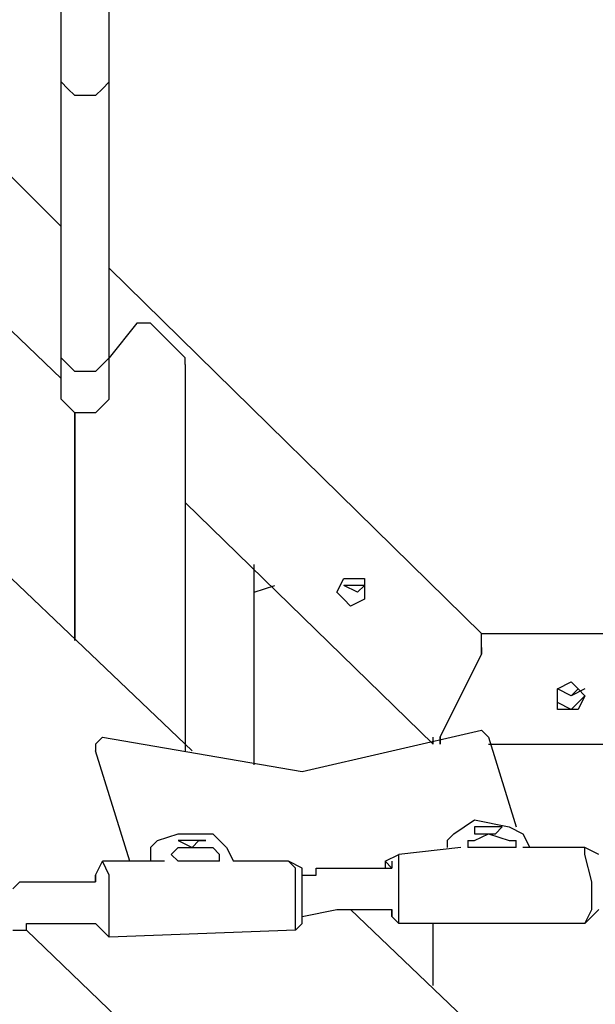
# Model space of a CAD drawing. Units: centimetres. Extents: x -19.5 to -5.6, y -0.8 to 10.7.
# Drawn here: x -11.4 to -11.2, y 2.6 to 3 of the extents above; entities that cross this region are included whole.
import ezdxf

# ---------------------------------------------------------------- set-up
doc = ezdxf.new("R2010")
doc.units = ezdxf.units.CM
doc.header["$MEASUREMENT"] = 0
doc.layers.add('layer 1', color=7, linetype='Continuous')

msp = doc.modelspace()

# ---------------------------------------------------------------- linework, layer by layer
at = {"layer": 'layer 1', "color": 242, "lineweight": 20}
msp.add_open_spline([(-11.92717, 8.1213), (-11.4774, 8.06707), (-11.23386, 7.45175), (-11.17202, 6.80778), (-11.17202, 6.80778), (-10.40016, 6.79897), (-9.78981, 6.80778), (-8.71647, 6.80134), (-8.71647, 6.80134), (-8.40898, 6.76657), (-8.12267, 6.66199), (-7.87362, 6.50398), (-7.87362, 6.50398), (-7.833, 6.50644), (-7.7921, 6.50784), (-7.75086, 6.50784), (-7.75086, 6.50784), (-6.6463, 6.50784), (-5.75086, 5.6124), (-5.75086, 4.50784), (-5.75086, 4.50784), (-5.75086, 4.49194), (-5.7511, 4.47611), (-5.75146, 4.4603), (-5.75146, 4.4603), (-5.63872, 4.20996), (-5.57595, 3.93225), (-5.57595, 3.63988), (-5.57595, 3.63988), (-5.57595, 3.11161), (-5.78081, 2.63121), (-6.11537, 2.27369), (-6.11537, 2.27369), (-6.10138, 2.18669), (-6.094, 2.09747), (-6.094, 2.00652), (-6.094, 2.00652), (-6.094, 1.08421), (-6.84169, 0.33652), (-7.764, 0.33652), (-7.764, 0.33652), (-7.83047, 0.33652), (-7.89599, 0.34053), (-7.96043, 0.34808), (-7.96043, 0.34808), (-8.18251, 0.23883), (-8.43234, 0.17739), (-8.69656, 0.17739), (-8.69656, 0.17739), (-8.84951, 0.17739), (-8.99761, 0.19807), (-9.13834, 0.23658), (-9.13834, 0.23658), (-9.40134, 0.00901), (-9.74427, -0.12867), (-10.11935, -0.12867), (-10.11935, -0.12867), (-10.36497, -0.12867), (-10.60229, -0.12867), (-10.84791, -0.12867), (-10.84791, -0.12867), (-11.28255, -0.12867), (-11.67396, 0.05624), (-11.94791, 0.35164), (-11.94791, 0.35164), (-11.99756, 0.3448), (-12.04798, 0.34042), (-12.09904, 0.33852), (-12.09904, 0.33852), (-12.2617, -0.31399), (-12.85153, -0.79749), (-13.5544, -0.79749), (-13.5544, -0.79749), (-13.9883, -0.79749), (-14.3791, -0.61318), (-14.65298, -0.31867), (-14.65298, -0.31867), (-14.85175, -0.41593), (-15.07517, -0.4706), (-15.31137, -0.4706), (-15.31137, -0.4706), (-15.4987, -0.4706), (-15.67798, -0.43622), (-15.8433, -0.37348), (-15.8433, -0.37348), (-16.12396, -0.35784), (-16.38401, -0.26503), (-16.60262, -0.11595), (-16.60262, -0.11595), (-16.96642, -0.04759), (-17.28386, 0.15212), (-17.50387, 0.43207), (-17.50387, 0.43207), (-17.73068, 0.53669), (-17.92693, 0.69623), (-18.07555, 0.89367), (-18.07555, 0.89367), (-18.43456, 1.1086), (-18.69624, 1.46936), (-18.77867, 1.89414), (-18.77867, 1.89414), (-19.23287, 2.24133), (-19.52595, 2.78864), (-19.52595, 3.40448), (-19.52595, 3.40448), (-19.52595, 4.45382), (-18.67529, 5.30448), (-17.62595, 5.30448), (-17.62595, 5.30448), (-17.28636, 5.30448), (-16.96045, 5.30448), (-16.62086, 5.30448), (-16.62086, 5.30448), (-16.47038, 5.30448), (-16.32401, 5.28691), (-16.18362, 5.25384), (-16.18362, 5.25384), (-15.98706, 5.42052), (-15.74703, 5.5375), (-15.4829, 5.5853), (-15.4829, 5.5853), (-15.3775, 5.6737), (-15.25979, 5.74788), (-15.13269, 5.80488), (-15.13269, 5.80488), (-15.13309, 5.81918), (-15.1333, 5.83353), (-15.1333, 5.84793), (-15.1333, 5.84793), (-15.1333, 6.11205), (-15.06502, 6.36022), (-14.94517, 6.57577), (-14.94517, 6.57577), (-14.94517, 6.57577), (-14.94517, 6.74514), (-14.94517, 6.74514), (-14.94517, 6.74514), (-14.94517, 6.74514), (-14.94517, 6.77888), (-14.94517, 6.77888), (-14.94517, 6.77888), (-14.95474, 6.84725), (-14.95971, 6.9171), (-14.95971, 6.98812), (-14.95971, 6.98812), (-14.95971, 7.43933), (-14.76045, 7.84398), (-14.44517, 8.11896), (-14.44517, 8.11896), (-14.44517, 8.11896), (-14.44517, 9.68048), (-14.44517, 9.68048), (-14.44517, 9.68048), (-14.44517, 10.23123), (-13.99595, 10.68048), (-13.44517, 10.68048), (-13.44517, 10.68048), (-13.44517, 10.68048), (-12.92717, 10.68048), (-12.92717, 10.68048), (-12.92717, 10.68048), (-12.92717, 10.68048), (-12.92717, 10.68048), (-12.92717, 10.68048), (-12.92717, 10.68048), (-12.37639, 10.68048), (-11.92717, 10.23126), (-11.92717, 9.68048), (-11.92717, 9.68048), (-11.92717, 9.16075), (-11.92717, 8.64103), (-11.92717, 8.1213)], degree=3, knots=[0, 0, 0, 0, 0.022727, 0.022727, 0.022727, 0.022727, 0.045455, 0.045455, 0.045455, 0.045455, 0.068182, 0.068182, 0.068182, 0.068182, 0.090909, 0.090909, 0.090909, 0.090909, 0.113636, 0.113636, 0.113636, 0.113636, 0.136364, 0.136364, 0.136364, 0.136364, 0.159091, 0.159091, 0.159091, 0.159091, 0.181818, 0.181818, 0.181818, 0.181818, 0.204545, 0.204545, 0.204545, 0.204545, 0.227273, 0.227273, 0.227273, 0.227273, 0.25, 0.25, 0.25, 0.25, 0.272727, 0.272727, 0.272727, 0.272727, 0.295455, 0.295455, 0.295455, 0.295455, 0.318182, 0.318182, 0.318182, 0.318182, 0.340909, 0.340909, 0.340909, 0.340909, 0.363636, 0.363636, 0.363636, 0.363636, 0.386364, 0.386364, 0.386364, 0.386364, 0.409091, 0.409091, 0.409091, 0.409091, 0.431818, 0.431818, 0.431818, 0.431818, 0.454545, 0.454545, 0.454545, 0.454545, 0.477273, 0.477273, 0.477273, 0.477273, 0.5, 0.5, 0.5, 0.5, 0.522727, 0.522727, 0.522727, 0.522727, 0.545455, 0.545455, 0.545455, 0.545455, 0.568182, 0.568182, 0.568182, 0.568182, 0.590909, 0.590909, 0.590909, 0.590909, 0.613636, 0.613636, 0.613636, 0.613636, 0.636364, 0.636364, 0.636364, 0.636364, 0.659091, 0.659091, 0.659091, 0.659091, 0.681818, 0.681818, 0.681818, 0.681818, 0.704545, 0.704545, 0.704545, 0.704545, 0.727273, 0.727273, 0.727273, 0.727273, 0.75, 0.75, 0.75, 0.75, 0.772727, 0.772727, 0.772727, 0.772727, 0.795455, 0.795455, 0.795455, 0.795455, 0.818182, 0.818182, 0.818182, 0.818182, 0.840909, 0.840909, 0.840909, 0.840909, 0.863636, 0.863636, 0.863636, 0.863636, 0.886364, 0.886364, 0.886364, 0.886364, 0.909091, 0.909091, 0.909091, 0.909091, 0.931818, 0.931818, 0.931818, 0.931818, 0.954545, 0.954545, 0.954545, 0.954545, 1, 1, 1, 1], dxfattribs=at)
at = {"layer": 'layer 1', "color": 254, "lineweight": 9}
msp.add_open_spline([(-17.51811, 3.3808), (-17.51811, 3.3808), (-15.55861, 2.87318), (-15.55861, 2.87318), (-15.55861, 2.87318), (-15.55861, 2.87318), (-16.07939, 3.32557), (-16.07939, 3.32557), (-16.07939, 3.32557), (-16.07939, 3.32557), (-16.10832, 3.40448), (-16.10832, 3.40448), (-16.10832, 3.40448), (-16.10832, 3.40448), (-15.92682, 3.58642), (-15.92682, 3.58642), (-15.92682, 3.58642), (-15.92682, 3.58642), (-15.58338, 3.86773), (-15.58338, 3.86773), (-15.58338, 3.86773), (-15.58338, 3.86773), (-15.32956, 4.03978), (-15.32956, 4.03978), (-15.32956, 4.03978), (-15.32956, 4.03978), (-14.94051, 4.25929), (-14.94051, 4.25929), (-14.94051, 4.25929), (-14.94051, 4.25929), (-14.66435, 4.37896), (-14.66435, 4.37896), (-14.66435, 4.37896), (-14.66435, 4.37896), (-14.26104, 4.51602), (-14.26104, 4.51602), (-14.26104, 4.51602), (-14.26104, 4.51602), (-13.92344, 4.59641), (-13.92344, 4.59641), (-13.92344, 4.59641), (-13.92344, 4.59641), (-13.607, 4.64593), (-13.607, 4.64593), (-13.607, 4.64593), (-13.607, 4.64593), (-13.607, 4.58018), (-13.607, 4.58018), (-13.607, 4.58018), (-13.607, 4.58018), (-13.57544, 4.58544), (-13.57544, 4.58544), (-13.57544, 4.58544), (-13.57544, 4.58544), (-13.59515, 4.48548), (-13.59515, 4.48548), (-13.59515, 4.48548), (-13.59515, 4.48548), (-13.5728, 4.48548), (-13.5728, 4.48548), (-13.5728, 4.48548), (-13.5728, 4.48548), (-13.5728, 5.82689), (-13.5728, 5.82689), (-13.5728, 5.82689), (-13.20306, 5.82689), (-13.18751, 5.82689), (-12.76007, 5.82689), (-12.76007, 5.82689), (-12.76007, 5.82689), (-12.76007, 4.64645), (-12.76007, 4.64645), (-12.76007, 4.64645), (-12.76007, 4.64645), (-10.96627, 4.64645), (-10.96627, 4.64645), (-10.96627, 4.64645), (-10.96627, 4.64645), (-10.96627, 5.29362), (-10.96627, 5.29362), (-10.96627, 5.29362), (-10.96627, 5.29362), (-10.06411, 5.29362), (-10.06411, 5.29362), (-10.06411, 5.29362), (-10.06411, 5.29362), (-10.06411, 2.01309), (-10.06411, 2.01309), (-10.06411, 2.01309), (-10.06411, 2.01309), (-10.95459, 2.01309), (-10.95459, 2.01309), (-10.95459, 2.01309), (-10.95459, 2.01309), (-10.95459, 1.83739), (-10.95459, 1.83739), (-10.95459, 1.83739), (-10.95459, 1.83739), (-12.77323, 1.83739), (-12.77323, 1.83739), (-12.77323, 1.83739), (-12.77323, 1.83739), (-12.77323, 3.33214), (-12.77323, 3.33214), (-12.77323, 3.33214), (-12.77323, 3.33214), (-13.50968, 3.33214), (-13.50968, 3.33214), (-13.50968, 3.33214), (-13.50968, 3.33214), (-13.50968, 0.70251), (-13.50968, 0.70251), (-13.50968, 0.70251), (-13.50968, 0.70251), (-13.59911, 0.70251), (-13.59911, 0.70251), (-13.59911, 0.70251), (-13.59911, 0.70251), (-13.59911, 4.46539), (-13.59911, 4.46539), (-13.59911, 4.46539), (-13.59911, 4.46539), (-13.61226, 4.39869), (-13.61226, 4.39869), (-13.61226, 4.39869), (-13.61226, 4.39869), (-14.07172, 4.30992), (-14.07172, 4.30992), (-14.07172, 4.30992), (-14.07172, 4.30992), (-14.28823, 4.25403), (-14.28823, 4.25403), (-14.28823, 4.25403), (-14.28823, 4.25403), (-14.55283, 4.16037), (-14.55283, 4.16037), (-14.55283, 4.16037), (-14.55283, 4.16037), (-14.85109, 4.02783), (-14.85109, 4.02783), (-14.85109, 4.02783), (-14.85109, 4.02783), (-15.13712, 3.87081), (-15.13712, 3.87081), (-15.13712, 3.87081), (-15.13712, 3.87081), (-15.49285, 3.62804), (-15.49285, 3.62804), (-15.49285, 3.62804), (-15.49285, 3.62804), (-15.76376, 3.37554), (-15.76376, 3.37554), (-15.76376, 3.37554), (-15.76376, 3.37554), (-13.62015, 2.81794), (-13.62015, 2.81794), (-13.62015, 2.81794), (-13.62015, 2.81794), (-13.60174, 2.2393), (-13.60174, 2.2393), (-13.60174, 2.2393), (-13.60174, 2.2393), (-15.31663, 2.68117), (-15.31663, 2.68117), (-15.31663, 2.68117), (-15.31663, 2.68117), (-15.32715, 2.73641), (-15.32715, 2.73641), (-15.32715, 2.73641), (-15.32715, 2.73641), (-15.81914, 2.86153), (-15.81914, 2.86153), (-15.81914, 2.86153), (-15.81914, 2.86153), (-15.89265, 2.25507), (-15.89265, 2.25507), (-15.89265, 2.25507), (-15.89265, 2.25507), (-15.88212, 1.9), (-15.88212, 1.9), (-15.88212, 1.9), (-15.88212, 1.9), (-15.86635, 1.78427), (-15.86635, 1.78427), (-15.86635, 1.78427), (-15.86635, 1.78427), (-15.83872, 1.65144), (-15.83872, 1.65144), (-15.83872, 1.65144), (-15.83872, 1.65144), (-15.79771, 1.52749), (-15.79771, 1.52749), (-15.79771, 1.52749), (-15.79771, 1.52749), (-15.75378, 1.42797), (-15.75378, 1.42797), (-15.75378, 1.42797), (-15.75378, 1.42797), (-15.72694, 1.37922), (-15.72694, 1.37922), (-15.72694, 1.37922), (-15.72694, 1.37922), (-15.67753, 1.30983), (-15.67753, 1.30983), (-15.67753, 1.30983), (-15.67753, 1.30983), (-15.6099, 1.2385), (-15.6099, 1.2385), (-15.6099, 1.2385), (-15.6099, 1.2385), (-15.54152, 1.18722), (-15.54152, 1.18722), (-15.54152, 1.18722), (-15.54152, 1.18722), (-15.4613, 1.14908), (-15.4613, 1.14908), (-15.4613, 1.14908), (-15.4613, 1.14908), (-15.28507, 1.11883), (-15.28507, 1.11883), (-15.28507, 1.11883), (-15.28507, 1.11883), (-15.314, 1.02677), (-15.314, 1.02677), (-15.314, 1.02677), (-15.314, 1.02677), (-15.39028, 1.03204), (-15.39028, 1.03204), (-15.39028, 1.03204), (-15.39028, 1.03204), (-15.50619, 1.06006), (-15.50619, 1.06006), (-15.50619, 1.06006), (-15.50619, 1.06006), (-15.81111, 1.13987), (-15.81111, 1.13987), (-15.81111, 1.13987), (-15.81111, 1.13987), (-16.0715, 1.23193), (-16.0715, 1.23193), (-16.0715, 1.23193), (-16.0715, 1.23193), (-16.31085, 1.35292), (-16.31085, 1.35292), (-16.31085, 1.35292), (-16.31085, 1.35292), (-16.62121, 1.5607), (-16.62121, 1.5607), (-16.62121, 1.5607), (-16.62121, 1.5607), (-16.75798, 1.67906), (-16.75798, 1.67906), (-16.75798, 1.67906), (-16.75798, 1.67906), (-17.0026, 1.93945), (-17.0026, 1.93945), (-17.0026, 1.93945), (-17.0026, 1.93945), (-17.16961, 2.1617), (-17.16961, 2.1617), (-17.16961, 2.1617), (-17.16961, 2.1617), (-17.31558, 2.40237), (-17.31558, 2.40237), (-17.31558, 2.40237), (-17.31558, 2.40237), (-17.43658, 2.66013), (-17.43658, 2.66013), (-17.43658, 2.66013), (-17.43658, 2.66013), (-17.56019, 3.02573), (-17.56019, 3.02573), (-17.56019, 3.02573), (-17.56019, 3.02573), (-17.61534, 3.27827), (-17.61534, 3.27827), (-17.61534, 3.27827), (-17.61534, 3.27827), (-17.60698, 3.3162), (-17.60698, 3.3162), (-17.60698, 3.3162), (-17.60698, 3.3162), (-17.6128, 3.31768), (-17.6128, 3.31768), (-17.6128, 3.31768), (-17.6128, 3.31768), (-17.60559, 3.32249), (-17.60559, 3.32249), (-17.60559, 3.32249), (-17.60559, 3.32249), (-17.60491, 3.32557), (-17.60491, 3.32557), (-17.60491, 3.32557), (-17.60491, 3.32557), (-17.60207, 3.32483), (-17.60207, 3.32483), (-17.60207, 3.32483), (-17.60207, 3.32483), (-17.51811, 3.3808), (-17.51811, 3.3808)], degree=3, knots=[0, 0, 0, 0, 0.013158, 0.013158, 0.013158, 0.013158, 0.026316, 0.026316, 0.026316, 0.026316, 0.039474, 0.039474, 0.039474, 0.039474, 0.052632, 0.052632, 0.052632, 0.052632, 0.065789, 0.065789, 0.065789, 0.065789, 0.078947, 0.078947, 0.078947, 0.078947, 0.092105, 0.092105, 0.092105, 0.092105, 0.105263, 0.105263, 0.105263, 0.105263, 0.118421, 0.118421, 0.118421, 0.118421, 0.131579, 0.131579, 0.131579, 0.131579, 0.144737, 0.144737, 0.144737, 0.144737, 0.157895, 0.157895, 0.157895, 0.157895, 0.171053, 0.171053, 0.171053, 0.171053, 0.184211, 0.184211, 0.184211, 0.184211, 0.197368, 0.197368, 0.197368, 0.197368, 0.210526, 0.210526, 0.210526, 0.210526, 0.223684, 0.223684, 0.223684, 0.223684, 0.236842, 0.236842, 0.236842, 0.236842, 0.25, 0.25, 0.25, 0.25, 0.263158, 0.263158, 0.263158, 0.263158, 0.276316, 0.276316, 0.276316, 0.276316, 0.289474, 0.289474, 0.289474, 0.289474, 0.302632, 0.302632, 0.302632, 0.302632, 0.315789, 0.315789, 0.315789, 0.315789, 0.328947, 0.328947, 0.328947, 0.328947, 0.342105, 0.342105, 0.342105, 0.342105, 0.355263, 0.355263, 0.355263, 0.355263, 0.368421, 0.368421, 0.368421, 0.368421, 0.381579, 0.381579, 0.381579, 0.381579, 0.394737, 0.394737, 0.394737, 0.394737, 0.407895, 0.407895, 0.407895, 0.407895, 0.421053, 0.421053, 0.421053, 0.421053, 0.434211, 0.434211, 0.434211, 0.434211, 0.447368, 0.447368, 0.447368, 0.447368, 0.460526, 0.460526, 0.460526, 0.460526, 0.473684, 0.473684, 0.473684, 0.473684, 0.486842, 0.486842, 0.486842, 0.486842, 0.5, 0.5, 0.5, 0.5, 0.513158, 0.513158, 0.513158, 0.513158, 0.526316, 0.526316, 0.526316, 0.526316, 0.539474, 0.539474, 0.539474, 0.539474, 0.552632, 0.552632, 0.552632, 0.552632, 0.565789, 0.565789, 0.565789, 0.565789, 0.578947, 0.578947, 0.578947, 0.578947, 0.592105, 0.592105, 0.592105, 0.592105, 0.605263, 0.605263, 0.605263, 0.605263, 0.618421, 0.618421, 0.618421, 0.618421, 0.631579, 0.631579, 0.631579, 0.631579, 0.644737, 0.644737, 0.644737, 0.644737, 0.657895, 0.657895, 0.657895, 0.657895, 0.671053, 0.671053, 0.671053, 0.671053, 0.684211, 0.684211, 0.684211, 0.684211, 0.697368, 0.697368, 0.697368, 0.697368, 0.710526, 0.710526, 0.710526, 0.710526, 0.723684, 0.723684, 0.723684, 0.723684, 0.736842, 0.736842, 0.736842, 0.736842, 0.75, 0.75, 0.75, 0.75, 0.763158, 0.763158, 0.763158, 0.763158, 0.776316, 0.776316, 0.776316, 0.776316, 0.789474, 0.789474, 0.789474, 0.789474, 0.802632, 0.802632, 0.802632, 0.802632, 0.815789, 0.815789, 0.815789, 0.815789, 0.828947, 0.828947, 0.828947, 0.828947, 0.842105, 0.842105, 0.842105, 0.842105, 0.855263, 0.855263, 0.855263, 0.855263, 0.868421, 0.868421, 0.868421, 0.868421, 0.881579, 0.881579, 0.881579, 0.881579, 0.894737, 0.894737, 0.894737, 0.894737, 0.907895, 0.907895, 0.907895, 0.907895, 0.921053, 0.921053, 0.921053, 0.921053, 0.934211, 0.934211, 0.934211, 0.934211, 0.947368, 0.947368, 0.947368, 0.947368, 0.960526, 0.960526, 0.960526, 0.960526, 0.973684, 0.973684, 0.973684, 0.973684, 1, 1, 1, 1], dxfattribs=at)
at = {"layer": 'layer 1', "lineweight": 25}
for points in [[(-11.4213, 2.97838), (-11.4213, 2.97838), (-11.4213, 3.0152), (-11.4213, 3.0152)], [(-11.40289, 2.97838), (-11.40289, 2.97838), (-11.40289, 3.0152), (-11.40289, 3.0152)], [(-11.4213, 2.98627), (-11.4213, 2.98627), (-11.4213, 2.99153), (-11.4213, 2.99153)], [(-11.48443, 2.98627), (-11.48443, 2.98627), (-11.4213, 2.92315), (-11.4213, 2.92315)], [(-11.4213, 2.93104), (-11.4213, 2.93104), (-11.4213, 2.98627), (-11.4213, 2.98627)], [(-11.40289, 2.93104), (-11.40289, 2.93104), (-11.40289, 2.97838), (-11.40289, 2.97838)], [(-11.4213, 2.96786), (-11.4213, 2.96786), (-11.4213, 2.97049), (-11.4213, 2.97049)], [(-11.40815, 2.97312), (-11.40815, 2.97312), (-11.41604, 2.97312), (-11.41604, 2.97312)], [(-11.4213, 2.95734), (-11.4213, 2.95734), (-11.4213, 2.95997), (-11.4213, 2.95997)], [(-11.4213, 2.95208), (-11.4213, 2.95208), (-11.4213, 2.95734), (-11.4213, 2.95734)], [(-11.4213, 2.94945), (-11.4213, 2.94945), (-11.4213, 2.95208), (-11.4213, 2.95208)], [(-11.4213, 2.94156), (-11.4213, 2.94156), (-11.4213, 2.94945), (-11.4213, 2.94945)], [(-11.4213, 2.93893), (-11.4213, 2.93893), (-11.4213, 2.94156), (-11.4213, 2.94156)], [(-11.4213, 2.9363), (-11.4213, 2.9363), (-11.4213, 2.93893), (-11.4213, 2.93893)], [(-11.4213, 2.91789), (-11.4213, 2.91789), (-11.4213, 2.93104), (-11.4213, 2.93104)], [(-11.40289, 2.91789), (-11.40289, 2.91789), (-11.40289, 2.93104), (-11.40289, 2.93104)], [(-11.48443, 2.92578), (-11.48443, 2.92578), (-11.4213, 2.86528), (-11.4213, 2.86528)], [(-11.4213, 2.91), (-11.4213, 2.91), (-11.4213, 2.91789), (-11.4213, 2.91789)], [(-11.40289, 2.91), (-11.40289, 2.91), (-11.40289, 2.91789), (-11.40289, 2.91789)], [(-11.4213, 2.90737), (-11.4213, 2.90737), (-11.4213, 2.91), (-11.4213, 2.91)], [(-11.40289, 2.90737), (-11.40289, 2.90737), (-11.40289, 2.91), (-11.40289, 2.91)], [(-11.4213, 2.89685), (-11.4213, 2.89685), (-11.4213, 2.90737), (-11.4213, 2.90737)], [(-11.4213, 2.89948), (-11.4213, 2.89948), (-11.4213, 2.90737), (-11.4213, 2.90737)], [(-11.40289, 2.89685), (-11.40289, 2.89685), (-11.40289, 2.90737), (-11.40289, 2.90737)], [(-11.40289, 2.90737), (-11.40289, 2.90737), (-11.26086, 2.76797), (-11.26086, 2.76797)], [(-11.4213, 2.89422), (-11.4213, 2.89422), (-11.4213, 2.89948), (-11.4213, 2.89948)], [(-11.4213, 2.89422), (-11.4213, 2.89422), (-11.4213, 2.89685), (-11.4213, 2.89685)], [(-11.40289, 2.89422), (-11.40289, 2.89422), (-11.40289, 2.89685), (-11.40289, 2.89685)], [(-11.40289, 2.89422), (-11.40289, 2.89422), (-11.40289, 2.89685), (-11.40289, 2.89685)], [(-11.4213, 2.87317), (-11.4213, 2.87317), (-11.4213, 2.89422), (-11.4213, 2.89422)], [(-11.4213, 2.88369), (-11.4213, 2.88369), (-11.4213, 2.89422), (-11.4213, 2.89422)], [(-11.40289, 2.87317), (-11.40289, 2.87317), (-11.40289, 2.89422), (-11.40289, 2.89422)], [(-11.4213, 2.87843), (-11.4213, 2.87843), (-11.4213, 2.88369), (-11.4213, 2.88369)], [(-11.39237, 2.88633), (-11.39237, 2.88633), (-11.40289, 2.87317), (-11.40289, 2.87317)], [(-11.37396, 2.87317), (-11.37396, 2.87317), (-11.38711, 2.88633), (-11.38711, 2.88633)], [(-11.4213, 2.86528), (-11.4213, 2.86528), (-11.4213, 2.87843), (-11.4213, 2.87843)], [(-11.40289, 2.86528), (-11.40289, 2.86528), (-11.40289, 2.87317), (-11.40289, 2.87317)], [(-11.37396, 2.87054), (-11.37396, 2.87054), (-11.37396, 2.87317), (-11.37396, 2.87317)], [(-11.37396, 2.87054), (-11.37396, 2.87054), (-11.37396, 2.72325), (-11.37396, 2.72325)], [(-11.4213, 2.86002), (-11.4213, 2.86002), (-11.4213, 2.86528), (-11.4213, 2.86528)], [(-11.40815, 2.86791), (-11.40815, 2.86791), (-11.41604, 2.86791), (-11.41604, 2.86791)], [(-11.40289, 2.86002), (-11.40289, 2.86002), (-11.40289, 2.86528), (-11.40289, 2.86528)], [(-11.4213, 2.85739), (-11.4213, 2.85739), (-11.4213, 2.86002), (-11.4213, 2.86002)], [(-11.40289, 2.85739), (-11.40289, 2.85739), (-11.40289, 2.86002), (-11.40289, 2.86002)], [(-11.40815, 2.85213), (-11.40815, 2.85213), (-11.41604, 2.85213), (-11.41604, 2.85213)], [(-11.41604, 2.85213), (-11.41604, 2.85213), (-11.41604, 2.76534), (-11.41604, 2.76534)], [(-11.41604, 2.76534), (-11.41604, 2.76534), (-11.41604, 2.85213), (-11.41604, 2.85213)], [(-11.37133, 2.72325), (-11.37133, 2.72325), (-11.48443, 2.83109), (-11.48443, 2.83109)], [(-11.37396, 2.81794), (-11.37396, 2.81794), (-11.27927, 2.72588), (-11.27927, 2.72588)], [(-11.34765, 2.71799), (-11.34765, 2.71799), (-11.34765, 2.79427), (-11.34765, 2.79427)], [(-11.34765, 2.78375), (-11.34765, 2.78375), (-11.33976, 2.78638), (-11.33976, 2.78638)], [(-11.31346, 2.78112), (-11.31346, 2.78112), (-11.31609, 2.78375), (-11.31609, 2.78375)], [(-11.31346, 2.78112), (-11.31346, 2.78112), (-11.31609, 2.78375), (-11.31609, 2.78375)], [(-11.26086, 2.76797), (-11.26086, 2.76797), (-10.93208, 2.76797), (-10.93208, 2.76797)], [(-11.26086, 2.76271), (-11.26086, 2.76271), (-11.26086, 2.76797), (-11.26086, 2.76797)], [(-11.26086, 2.76271), (-11.26086, 2.76271), (-11.26086, 2.76797), (-11.26086, 2.76797)], [(-11.27664, 2.72851), (-11.27664, 2.72851), (-11.26086, 2.76008), (-11.26086, 2.76008)], [(-11.27664, 2.72851), (-11.27664, 2.72851), (-11.26086, 2.76008), (-11.26086, 2.76008)], [(-11.26086, 2.76271), (-11.26086, 2.76271), (-11.26086, 2.76008), (-11.26086, 2.76008)], [(-11.26086, 2.76008), (-11.26086, 2.76008), (-11.26086, 2.76271), (-11.26086, 2.76271)], [(-11.22667, 2.74429), (-11.22667, 2.74429), (-11.23193, 2.74692), (-11.23193, 2.74692)], [(-11.22667, 2.74429), (-11.22667, 2.74429), (-11.23193, 2.74692), (-11.23193, 2.74692)], [(-11.22141, 2.74692), (-11.22141, 2.74692), (-11.22667, 2.74429), (-11.22667, 2.74429)], [(-11.22404, 2.74692), (-11.22404, 2.74692), (-11.22667, 2.74429), (-11.22667, 2.74429)], [(-11.32924, 2.71536), (-11.32924, 2.71536), (-11.26086, 2.73114), (-11.26086, 2.73114)], [(-11.25823, 2.72851), (-11.25823, 2.72851), (-11.26086, 2.73114), (-11.26086, 2.73114)], [(-11.40815, 2.72588), (-11.40815, 2.72588), (-11.40552, 2.72851), (-11.40552, 2.72851)], [(-11.40815, 2.72588), (-11.40815, 2.72588), (-11.40815, 2.72325), (-11.40815, 2.72325)], [(-11.40552, 2.72851), (-11.40552, 2.72851), (-11.32924, 2.71536), (-11.32924, 2.71536)], [(-11.27927, 2.72588), (-11.27927, 2.72588), (-11.27927, 2.72851), (-11.27927, 2.72851)], [(-11.27664, 2.72851), (-11.27664, 2.72851), (-11.27664, 2.72588), (-11.27664, 2.72588)], [(-11.27664, 2.72588), (-11.27664, 2.72588), (-11.27664, 2.72851), (-11.27664, 2.72851)], [(-11.25823, 2.72851), (-11.25823, 2.72851), (-11.24771, 2.69432), (-11.24771, 2.69432)], [(-11.25823, 2.72588), (-11.25823, 2.72588), (-11.1688, 2.72588), (-11.1688, 2.72588)], [(-11.395, 2.68117), (-11.395, 2.68117), (-11.40815, 2.72325), (-11.40815, 2.72325)], [(-11.25823, 2.69432), (-11.25823, 2.69432), (-11.26349, 2.69432), (-11.26349, 2.69432)], [(-11.37396, 2.68906), (-11.37396, 2.68906), (-11.37659, 2.68906), (-11.37659, 2.68906)], [(-11.27401, 2.68906), (-11.27401, 2.68906), (-11.27401, 2.68643), (-11.27401, 2.68643)], [(-11.26612, 2.68906), (-11.26612, 2.68906), (-11.26612, 2.68643), (-11.26612, 2.68643)], [(-11.24771, 2.68643), (-11.24771, 2.68643), (-11.24771, 2.68906), (-11.24771, 2.68906)], [(-11.24508, 2.69169), (-11.24508, 2.69169), (-11.24245, 2.68643), (-11.24245, 2.68643)], [(-11.38711, 2.68643), (-11.38711, 2.68643), (-11.38711, 2.68117), (-11.38711, 2.68117)], [(-11.35818, 2.68643), (-11.35818, 2.68643), (-11.35555, 2.68117), (-11.35555, 2.68117)], [(-11.26875, 2.68643), (-11.26875, 2.68643), (-11.29242, 2.6838), (-11.29242, 2.6838)], [(-11.24771, 2.68643), (-11.24771, 2.68643), (-11.26612, 2.68643), (-11.26612, 2.68643)], [(-11.22141, 2.68643), (-11.22141, 2.68643), (-11.24508, 2.68643), (-11.24508, 2.68643)], [(-11.21614, 2.6838), (-11.21614, 2.6838), (-11.22141, 2.68643), (-11.22141, 2.68643)], [(-11.40815, 2.67591), (-11.40815, 2.67591), (-11.40552, 2.68117), (-11.40552, 2.68117)], [(-11.38185, 2.68117), (-11.38185, 2.68117), (-11.40552, 2.68117), (-11.40552, 2.68117)], [(-11.37922, 2.6838), (-11.37922, 2.6838), (-11.37659, 2.68117), (-11.37659, 2.68117)], [(-11.36081, 2.68117), (-11.36081, 2.68117), (-11.37659, 2.68117), (-11.37659, 2.68117)], [(-11.36081, 2.68117), (-11.36081, 2.68117), (-11.36081, 2.6838), (-11.36081, 2.6838)], [(-11.3345, 2.68117), (-11.3345, 2.68117), (-11.35555, 2.68117), (-11.35555, 2.68117)], [(-11.32924, 2.67854), (-11.32924, 2.67854), (-11.3345, 2.68117), (-11.3345, 2.68117)], [(-11.29768, 2.68117), (-11.29768, 2.68117), (-11.29242, 2.6838), (-11.29242, 2.6838)], [(-11.29505, 2.67854), (-11.29505, 2.67854), (-11.29768, 2.68117), (-11.29768, 2.68117)], [(-11.29768, 2.68117), (-11.29768, 2.68117), (-11.29768, 2.67854), (-11.29768, 2.67854)], [(-11.29505, 2.68117), (-11.29505, 2.68117), (-11.29505, 2.67854), (-11.29505, 2.67854)], [(-11.40815, 2.67328), (-11.40815, 2.67328), (-11.40815, 2.67591), (-11.40815, 2.67591)], [(-11.40815, 2.67591), (-11.40815, 2.67591), (-11.40815, 2.67328), (-11.40815, 2.67328)], [(-11.40815, 2.67591), (-11.40815, 2.67591), (-11.40815, 2.67328), (-11.40815, 2.67328)], [(-11.25297, 2.60752), (-11.25297, 2.60752), (-11.31083, 2.66276), (-11.31083, 2.66276)], [(-11.29505, 2.66276), (-11.29505, 2.66276), (-11.29505, 2.66013), (-11.29505, 2.66013)], [(-11.29505, 2.66013), (-11.29505, 2.66013), (-11.29505, 2.66276), (-11.29505, 2.66276)], [(-11.21614, 2.66276), (-11.21614, 2.66276), (-11.22141, 2.6575), (-11.22141, 2.6575)], [(-11.29505, 2.66013), (-11.29505, 2.66013), (-11.29242, 2.6575), (-11.29242, 2.6575)], [(-11.29242, 2.5181), (-11.29242, 2.5181), (-11.43445, 2.65487), (-11.43445, 2.65487)], [(-11.40815, 2.6575), (-11.40815, 2.6575), (-11.40289, 2.65224), (-11.40289, 2.65224)], [(-11.33187, 2.65487), (-11.33187, 2.65487), (-11.40289, 2.65224), (-11.40289, 2.65224)], [(-11.32924, 2.6575), (-11.32924, 2.6575), (-11.33187, 2.65487), (-11.33187, 2.65487)], [(-11.22141, 2.6575), (-11.22141, 2.6575), (-11.29242, 2.6575), (-11.29242, 2.6575)], [(-11.27927, 2.63383), (-11.27927, 2.63383), (-11.27927, 2.6575), (-11.27927, 2.6575)]]:
    msp.add_open_spline(points, degree=3, dxfattribs=at)
for points, knots in [([(-11.41604, 2.97312), (-11.41604, 2.97312), (-11.41867, 2.97575), (-11.41867, 2.97575), (-11.41867, 2.97575), (-11.41867, 2.97575), (-11.4213, 2.97838), (-11.4213, 2.97838)], [0, 0, 0, 0, 0.333333, 0.333333, 0.333333, 0.333333, 1, 1, 1, 1]), ([(-11.40815, 2.97312), (-11.40815, 2.97312), (-11.40552, 2.97575), (-11.40552, 2.97575), (-11.40552, 2.97575), (-11.40552, 2.97575), (-11.40289, 2.97838), (-11.40289, 2.97838)], [0, 0, 0, 0, 0.333333, 0.333333, 0.333333, 0.333333, 1, 1, 1, 1]), ([(-11.38711, 2.88633), (-11.38711, 2.88633), (-11.38974, 2.88633), (-11.38974, 2.88633), (-11.38974, 2.88633), (-11.38974, 2.88633), (-11.39237, 2.88633), (-11.39237, 2.88633)], [0, 0, 0, 0, 0.333333, 0.333333, 0.333333, 0.333333, 1, 1, 1, 1]), ([(-11.41604, 2.86791), (-11.41604, 2.86791), (-11.41867, 2.87054), (-11.41867, 2.87054), (-11.41867, 2.87054), (-11.41867, 2.87054), (-11.4213, 2.87317), (-11.4213, 2.87317)], [0, 0, 0, 0, 0.333333, 0.333333, 0.333333, 0.333333, 1, 1, 1, 1]), ([(-11.40815, 2.86791), (-11.40815, 2.86791), (-11.40552, 2.87054), (-11.40552, 2.87054), (-11.40552, 2.87054), (-11.40552, 2.87054), (-11.40289, 2.87317), (-11.40289, 2.87317)], [0, 0, 0, 0, 0.333333, 0.333333, 0.333333, 0.333333, 1, 1, 1, 1]), ([(-11.41604, 2.85213), (-11.41604, 2.85213), (-11.41867, 2.85476), (-11.41867, 2.85476), (-11.41867, 2.85476), (-11.41867, 2.85476), (-11.4213, 2.85739), (-11.4213, 2.85739)], [0, 0, 0, 0, 0.333333, 0.333333, 0.333333, 0.333333, 1, 1, 1, 1]), ([(-11.40815, 2.85213), (-11.40815, 2.85213), (-11.40552, 2.85476), (-11.40552, 2.85476), (-11.40552, 2.85476), (-11.40552, 2.85476), (-11.40289, 2.85739), (-11.40289, 2.85739)], [0, 0, 0, 0, 0.333333, 0.333333, 0.333333, 0.333333, 1, 1, 1, 1]), ([(-11.31609, 2.78375), (-11.31609, 2.78375), (-11.31346, 2.78901), (-11.31346, 2.78901), (-11.31346, 2.78901), (-11.31346, 2.78901), (-11.31083, 2.78901), (-11.31083, 2.78901), (-11.31083, 2.78901), (-11.31083, 2.78901), (-11.30557, 2.78901), (-11.30557, 2.78901), (-11.30557, 2.78901), (-11.30557, 2.78901), (-11.30557, 2.78375), (-11.30557, 2.78375)], [0, 0, 0, 0, 0.2, 0.2, 0.2, 0.2, 0.4, 0.4, 0.4, 0.4, 0.6, 0.6, 0.6, 0.6, 1, 1, 1, 1]), ([(-11.30557, 2.78638), (-11.30557, 2.78638), (-11.3082, 2.78638), (-11.3082, 2.78638), (-11.3082, 2.78638), (-11.3082, 2.78638), (-11.31346, 2.78638), (-11.31346, 2.78638)], [0, 0, 0, 0, 0.333333, 0.333333, 0.333333, 0.333333, 1, 1, 1, 1]), ([(-11.30557, 2.78638), (-11.30557, 2.78638), (-11.3082, 2.78375), (-11.3082, 2.78375), (-11.3082, 2.78375), (-11.3082, 2.78375), (-11.31346, 2.78638), (-11.31346, 2.78638)], [0, 0, 0, 0, 0.333333, 0.333333, 0.333333, 0.333333, 1, 1, 1, 1]), ([(-11.30557, 2.78375), (-11.30557, 2.78375), (-11.30557, 2.78112), (-11.30557, 2.78112), (-11.30557, 2.78112), (-11.30557, 2.78112), (-11.31083, 2.77849), (-11.31083, 2.77849), (-11.31083, 2.77849), (-11.31083, 2.77849), (-11.31346, 2.78112), (-11.31346, 2.78112)], [0, 0, 0, 0, 0.25, 0.25, 0.25, 0.25, 0.5, 0.5, 0.5, 0.5, 1, 1, 1, 1]), ([(-11.30557, 2.78375), (-11.30557, 2.78375), (-11.30557, 2.78112), (-11.30557, 2.78112), (-11.30557, 2.78112), (-11.30557, 2.78112), (-11.31083, 2.77849), (-11.31083, 2.77849), (-11.31083, 2.77849), (-11.31083, 2.77849), (-11.31346, 2.78112), (-11.31346, 2.78112)], [0, 0, 0, 0, 0.25, 0.25, 0.25, 0.25, 0.5, 0.5, 0.5, 0.5, 1, 1, 1, 1]), ([(-11.23193, 2.74429), (-11.23193, 2.74429), (-11.23193, 2.74692), (-11.23193, 2.74692), (-11.23193, 2.74692), (-11.23193, 2.74692), (-11.22667, 2.74955), (-11.22667, 2.74955), (-11.22667, 2.74955), (-11.22667, 2.74955), (-11.22404, 2.74692), (-11.22404, 2.74692), (-11.22404, 2.74692), (-11.22404, 2.74692), (-11.22141, 2.74429), (-11.22141, 2.74429)], [0, 0, 0, 0, 0.2, 0.2, 0.2, 0.2, 0.4, 0.4, 0.4, 0.4, 0.6, 0.6, 0.6, 0.6, 1, 1, 1, 1]), ([(-11.22667, 2.73903), (-11.22667, 2.73903), (-11.23193, 2.74166), (-11.23193, 2.74166), (-11.23193, 2.74166), (-11.23193, 2.74166), (-11.23193, 2.74429), (-11.23193, 2.74429)], [0, 0, 0, 0, 0.333333, 0.333333, 0.333333, 0.333333, 1, 1, 1, 1]), ([(-11.22667, 2.73903), (-11.22667, 2.73903), (-11.23193, 2.73903), (-11.23193, 2.73903), (-11.23193, 2.73903), (-11.23193, 2.73903), (-11.23193, 2.74429), (-11.23193, 2.74429)], [0, 0, 0, 0, 0.333333, 0.333333, 0.333333, 0.333333, 1, 1, 1, 1]), ([(-11.22141, 2.74429), (-11.22141, 2.74429), (-11.22404, 2.74166), (-11.22404, 2.74166), (-11.22404, 2.74166), (-11.22404, 2.74166), (-11.22667, 2.73903), (-11.22667, 2.73903)], [0, 0, 0, 0, 0.333333, 0.333333, 0.333333, 0.333333, 1, 1, 1, 1]), ([(-11.22141, 2.74429), (-11.22141, 2.74429), (-11.22404, 2.73903), (-11.22404, 2.73903), (-11.22404, 2.73903), (-11.22404, 2.73903), (-11.22667, 2.73903), (-11.22667, 2.73903)], [0, 0, 0, 0, 0.333333, 0.333333, 0.333333, 0.333333, 1, 1, 1, 1]), ([(-11.27401, 2.68906), (-11.27401, 2.68906), (-11.27138, 2.69169), (-11.27138, 2.69169), (-11.27138, 2.69169), (-11.27138, 2.69169), (-11.26349, 2.69695), (-11.26349, 2.69695), (-11.26349, 2.69695), (-11.26349, 2.69695), (-11.25034, 2.69432), (-11.25034, 2.69432), (-11.25034, 2.69432), (-11.25034, 2.69432), (-11.24508, 2.69169), (-11.24508, 2.69169)], [0, 0, 0, 0, 0.2, 0.2, 0.2, 0.2, 0.4, 0.4, 0.4, 0.4, 0.6, 0.6, 0.6, 0.6, 1, 1, 1, 1]), ([(-11.26349, 2.69432), (-11.26349, 2.69432), (-11.26349, 2.69169), (-11.26349, 2.69169), (-11.26349, 2.69169), (-11.26349, 2.69169), (-11.25823, 2.69169), (-11.25823, 2.69169), (-11.25823, 2.69169), (-11.25823, 2.69169), (-11.2556, 2.69169), (-11.2556, 2.69169), (-11.2556, 2.69169), (-11.2556, 2.69169), (-11.25297, 2.69432), (-11.25297, 2.69432)], [0, 0, 0, 0, 0.2, 0.2, 0.2, 0.2, 0.4, 0.4, 0.4, 0.4, 0.6, 0.6, 0.6, 0.6, 1, 1, 1, 1]), ([(-11.25297, 2.69432), (-11.25297, 2.69432), (-11.2556, 2.69432), (-11.2556, 2.69432), (-11.2556, 2.69432), (-11.2556, 2.69432), (-11.25823, 2.69432), (-11.25823, 2.69432)], [0, 0, 0, 0, 0.333333, 0.333333, 0.333333, 0.333333, 1, 1, 1, 1]), ([(-11.38711, 2.68643), (-11.38711, 2.68643), (-11.38448, 2.68906), (-11.38448, 2.68906), (-11.38448, 2.68906), (-11.38448, 2.68906), (-11.37659, 2.69169), (-11.37659, 2.69169), (-11.37659, 2.69169), (-11.37659, 2.69169), (-11.36344, 2.69169), (-11.36344, 2.69169), (-11.36344, 2.69169), (-11.36344, 2.69169), (-11.35818, 2.68643), (-11.35818, 2.68643)], [0, 0, 0, 0, 0.2, 0.2, 0.2, 0.2, 0.4, 0.4, 0.4, 0.4, 0.6, 0.6, 0.6, 0.6, 1, 1, 1, 1]), ([(-11.37659, 2.68906), (-11.37659, 2.68906), (-11.37133, 2.68643), (-11.37133, 2.68643), (-11.37133, 2.68643), (-11.37133, 2.68643), (-11.3687, 2.68906), (-11.3687, 2.68906), (-11.3687, 2.68906), (-11.3687, 2.68906), (-11.36607, 2.68906), (-11.36607, 2.68906)], [0, 0, 0, 0, 0.25, 0.25, 0.25, 0.25, 0.5, 0.5, 0.5, 0.5, 1, 1, 1, 1]), ([(-11.36607, 2.68906), (-11.36607, 2.68906), (-11.3687, 2.68906), (-11.3687, 2.68906), (-11.3687, 2.68906), (-11.3687, 2.68906), (-11.37133, 2.68906), (-11.37133, 2.68906), (-11.37133, 2.68906), (-11.37133, 2.68906), (-11.37396, 2.68906), (-11.37396, 2.68906)], [0, 0, 0, 0, 0.25, 0.25, 0.25, 0.25, 0.5, 0.5, 0.5, 0.5, 1, 1, 1, 1]), ([(-11.26612, 2.68906), (-11.26612, 2.68906), (-11.26349, 2.68906), (-11.26349, 2.68906), (-11.26349, 2.68906), (-11.26349, 2.68906), (-11.25823, 2.69169), (-11.25823, 2.69169), (-11.25823, 2.69169), (-11.25823, 2.69169), (-11.25034, 2.68906), (-11.25034, 2.68906), (-11.25034, 2.68906), (-11.25034, 2.68906), (-11.24771, 2.68906), (-11.24771, 2.68906)], [0, 0, 0, 0, 0.2, 0.2, 0.2, 0.2, 0.4, 0.4, 0.4, 0.4, 0.6, 0.6, 0.6, 0.6, 1, 1, 1, 1]), ([(-11.37922, 2.6838), (-11.37922, 2.6838), (-11.37659, 2.68643), (-11.37659, 2.68643), (-11.37659, 2.68643), (-11.37659, 2.68643), (-11.3687, 2.68643), (-11.3687, 2.68643), (-11.3687, 2.68643), (-11.3687, 2.68643), (-11.36344, 2.68643), (-11.36344, 2.68643), (-11.36344, 2.68643), (-11.36344, 2.68643), (-11.36081, 2.6838), (-11.36081, 2.6838)], [0, 0, 0, 0, 0.2, 0.2, 0.2, 0.2, 0.4, 0.4, 0.4, 0.4, 0.6, 0.6, 0.6, 0.6, 1, 1, 1, 1]), ([(-11.22141, 2.6575), (-11.22141, 2.6575), (-11.21877, 2.66276), (-11.21877, 2.66276), (-11.21877, 2.66276), (-11.21877, 2.66276), (-11.21877, 2.67328), (-11.21877, 2.67328), (-11.21877, 2.67328), (-11.21877, 2.67328), (-11.22141, 2.6838), (-11.22141, 2.6838), (-11.22141, 2.6838), (-11.22141, 2.6838), (-11.22141, 2.68643), (-11.22141, 2.68643)], [0, 0, 0, 0, 0.2, 0.2, 0.2, 0.2, 0.4, 0.4, 0.4, 0.4, 0.6, 0.6, 0.6, 0.6, 1, 1, 1, 1]), ([(-11.40289, 2.65224), (-11.40289, 2.65224), (-11.40289, 2.6575), (-11.40289, 2.6575), (-11.40289, 2.6575), (-11.40289, 2.6575), (-11.40289, 2.66539), (-11.40289, 2.66539), (-11.40289, 2.66539), (-11.40289, 2.66539), (-11.40289, 2.67591), (-11.40289, 2.67591), (-11.40289, 2.67591), (-11.40289, 2.67591), (-11.40552, 2.68117), (-11.40552, 2.68117)], [0, 0, 0, 0, 0.2, 0.2, 0.2, 0.2, 0.4, 0.4, 0.4, 0.4, 0.6, 0.6, 0.6, 0.6, 1, 1, 1, 1]), ([(-11.33187, 2.65487), (-11.33187, 2.65487), (-11.33187, 2.66013), (-11.33187, 2.66013), (-11.33187, 2.66013), (-11.33187, 2.66013), (-11.33187, 2.67065), (-11.33187, 2.67065), (-11.33187, 2.67065), (-11.33187, 2.67065), (-11.33187, 2.67854), (-11.33187, 2.67854), (-11.33187, 2.67854), (-11.33187, 2.67854), (-11.3345, 2.68117), (-11.3345, 2.68117)], [0, 0, 0, 0, 0.2, 0.2, 0.2, 0.2, 0.4, 0.4, 0.4, 0.4, 0.6, 0.6, 0.6, 0.6, 1, 1, 1, 1]), ([(-11.29242, 2.6575), (-11.29242, 2.6575), (-11.29242, 2.66013), (-11.29242, 2.66013), (-11.29242, 2.66013), (-11.29242, 2.66013), (-11.29242, 2.67065), (-11.29242, 2.67065), (-11.29242, 2.67065), (-11.29242, 2.67065), (-11.29242, 2.68117), (-11.29242, 2.68117), (-11.29242, 2.68117), (-11.29242, 2.68117), (-11.29242, 2.6838), (-11.29242, 2.6838)], [0, 0, 0, 0, 0.2, 0.2, 0.2, 0.2, 0.4, 0.4, 0.4, 0.4, 0.6, 0.6, 0.6, 0.6, 1, 1, 1, 1]), ([(-11.32924, 2.67591), (-11.32924, 2.67591), (-11.32661, 2.67591), (-11.32661, 2.67591), (-11.32661, 2.67591), (-11.32661, 2.67591), (-11.32398, 2.67591), (-11.32398, 2.67591), (-11.32398, 2.67591), (-11.32398, 2.67591), (-11.32398, 2.67854), (-11.32398, 2.67854), (-11.32398, 2.67854), (-11.32398, 2.67854), (-11.32135, 2.67854), (-11.32135, 2.67854), (-11.32135, 2.67854), (-11.32135, 2.67854), (-11.31609, 2.67854), (-11.31609, 2.67854), (-11.31609, 2.67854), (-11.31609, 2.67854), (-11.30557, 2.67854), (-11.30557, 2.67854), (-11.30557, 2.67854), (-11.30557, 2.67854), (-11.29768, 2.67854), (-11.29768, 2.67854), (-11.29768, 2.67854), (-11.29768, 2.67854), (-11.29505, 2.67854), (-11.29505, 2.67854)], [0, 0, 0, 0, 0.111111, 0.111111, 0.111111, 0.111111, 0.222222, 0.222222, 0.222222, 0.222222, 0.333333, 0.333333, 0.333333, 0.333333, 0.444444, 0.444444, 0.444444, 0.444444, 0.555556, 0.555556, 0.555556, 0.555556, 0.666667, 0.666667, 0.666667, 0.666667, 0.777778, 0.777778, 0.777778, 0.777778, 1, 1, 1, 1]), ([(-11.32924, 2.6575), (-11.32924, 2.6575), (-11.32924, 2.66276), (-11.32924, 2.66276), (-11.32924, 2.66276), (-11.32924, 2.66276), (-11.32924, 2.67065), (-11.32924, 2.67065), (-11.32924, 2.67065), (-11.32924, 2.67065), (-11.32924, 2.67591), (-11.32924, 2.67591), (-11.32924, 2.67591), (-11.32924, 2.67591), (-11.32924, 2.67854), (-11.32924, 2.67854)], [0, 0, 0, 0, 0.2, 0.2, 0.2, 0.2, 0.4, 0.4, 0.4, 0.4, 0.6, 0.6, 0.6, 0.6, 1, 1, 1, 1]), ([(-11.43971, 2.67065), (-11.43971, 2.67065), (-11.43708, 2.67328), (-11.43708, 2.67328), (-11.43708, 2.67328), (-11.43708, 2.67328), (-11.43445, 2.67328), (-11.43445, 2.67328), (-11.43445, 2.67328), (-11.43445, 2.67328), (-11.42919, 2.67328), (-11.42919, 2.67328), (-11.42919, 2.67328), (-11.42919, 2.67328), (-11.42656, 2.67328), (-11.42656, 2.67328), (-11.42656, 2.67328), (-11.42656, 2.67328), (-11.42393, 2.67328), (-11.42393, 2.67328), (-11.42393, 2.67328), (-11.42393, 2.67328), (-11.4213, 2.67328), (-11.4213, 2.67328), (-11.4213, 2.67328), (-11.4213, 2.67328), (-11.41867, 2.67328), (-11.41867, 2.67328), (-11.41867, 2.67328), (-11.41867, 2.67328), (-11.41078, 2.67328), (-11.41078, 2.67328), (-11.41078, 2.67328), (-11.41078, 2.67328), (-11.40815, 2.67328), (-11.40815, 2.67328)], [0, 0, 0, 0, 0.1, 0.1, 0.1, 0.1, 0.2, 0.2, 0.2, 0.2, 0.3, 0.3, 0.3, 0.3, 0.4, 0.4, 0.4, 0.4, 0.5, 0.5, 0.5, 0.5, 0.6, 0.6, 0.6, 0.6, 0.7, 0.7, 0.7, 0.7, 0.8, 0.8, 0.8, 0.8, 1, 1, 1, 1]), ([(-11.32924, 2.66013), (-11.32924, 2.66013), (-11.31609, 2.66276), (-11.31609, 2.66276), (-11.31609, 2.66276), (-11.31609, 2.66276), (-11.31083, 2.66276), (-11.31083, 2.66276), (-11.31083, 2.66276), (-11.31083, 2.66276), (-11.3082, 2.66276), (-11.3082, 2.66276), (-11.3082, 2.66276), (-11.3082, 2.66276), (-11.30557, 2.66276), (-11.30557, 2.66276), (-11.30557, 2.66276), (-11.30557, 2.66276), (-11.29768, 2.66276), (-11.29768, 2.66276), (-11.29768, 2.66276), (-11.29768, 2.66276), (-11.29505, 2.66276), (-11.29505, 2.66276)], [0, 0, 0, 0, 0.142857, 0.142857, 0.142857, 0.142857, 0.285714, 0.285714, 0.285714, 0.285714, 0.428571, 0.428571, 0.428571, 0.428571, 0.571429, 0.571429, 0.571429, 0.571429, 0.714286, 0.714286, 0.714286, 0.714286, 1, 1, 1, 1]), ([(-11.43971, 2.65487), (-11.43971, 2.65487), (-11.43708, 2.65487), (-11.43708, 2.65487), (-11.43708, 2.65487), (-11.43708, 2.65487), (-11.43445, 2.65487), (-11.43445, 2.65487), (-11.43445, 2.65487), (-11.43445, 2.65487), (-11.43445, 2.6575), (-11.43445, 2.6575), (-11.43445, 2.6575), (-11.43445, 2.6575), (-11.43182, 2.6575), (-11.43182, 2.6575), (-11.43182, 2.6575), (-11.43182, 2.6575), (-11.42919, 2.6575), (-11.42919, 2.6575), (-11.42919, 2.6575), (-11.42919, 2.6575), (-11.42656, 2.6575), (-11.42656, 2.6575), (-11.42656, 2.6575), (-11.42656, 2.6575), (-11.42393, 2.6575), (-11.42393, 2.6575), (-11.42393, 2.6575), (-11.42393, 2.6575), (-11.4213, 2.6575), (-11.4213, 2.6575), (-11.4213, 2.6575), (-11.4213, 2.6575), (-11.41867, 2.6575), (-11.41867, 2.6575), (-11.41867, 2.6575), (-11.41867, 2.6575), (-11.41078, 2.6575), (-11.41078, 2.6575), (-11.41078, 2.6575), (-11.41078, 2.6575), (-11.40815, 2.6575), (-11.40815, 2.6575)], [0, 0, 0, 0, 0.083333, 0.083333, 0.083333, 0.083333, 0.166667, 0.166667, 0.166667, 0.166667, 0.25, 0.25, 0.25, 0.25, 0.333333, 0.333333, 0.333333, 0.333333, 0.416667, 0.416667, 0.416667, 0.416667, 0.5, 0.5, 0.5, 0.5, 0.583333, 0.583333, 0.583333, 0.583333, 0.666667, 0.666667, 0.666667, 0.666667, 0.75, 0.75, 0.75, 0.75, 0.833333, 0.833333, 0.833333, 0.833333, 1, 1, 1, 1])]:
    msp.add_open_spline(points, degree=3, knots=knots, dxfattribs=at)

doc.saveas('drawing.dxf')
